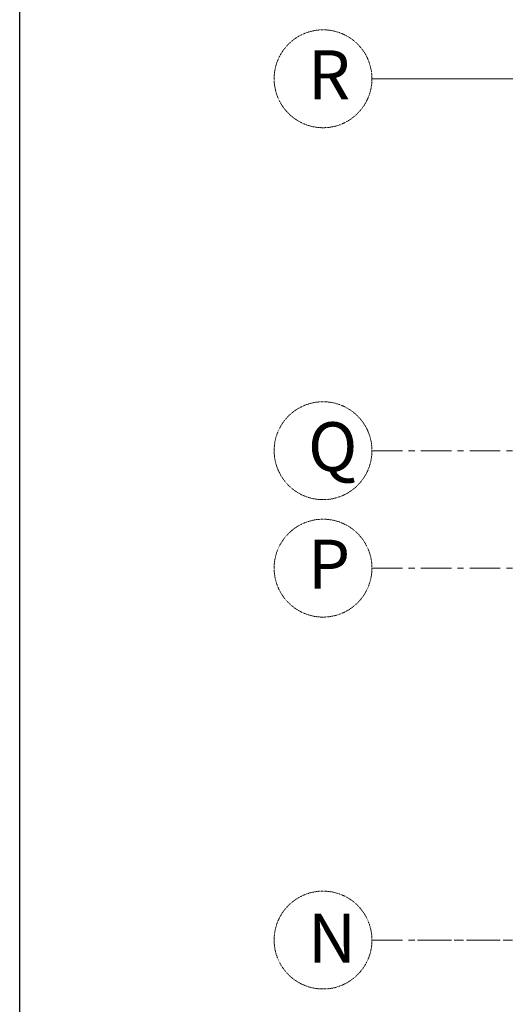
# Model space of a CAD drawing. Units: inches. Extents: x 286292 to 495026, y 278144 to 431877.
# Drawn here: x 394156 to 404087, y 289316 to 309437 of the extents above; entities that cross this region are included whole.
import ezdxf

# ---------------------------------------------------------------- set-up
doc = ezdxf.new("R2010")
doc.units = ezdxf.units.IN
doc.header["$MEASUREMENT"] = 0
doc.linetypes.add('ACAD_ISO03W100', pattern=[30, 12, -18])
doc.linetypes.add('CENTER', pattern=[2, 1.25, -0.25, 0.25, -0.25])
doc.layers.add('grid line', color=8, linetype='CENTER', lineweight=0)

msp = doc.modelspace()

# ---------------------------------------------------------------- linework, layer by layer
at = {"layer": 'Defpoints', "color": 6}
msp.add_lwpolyline([(394156.00146, 278143.98033), (394156.00146, 351142.73033), (495026.00146, 351142.73033), (495026.00146, 278143.98033), (394156.00146, 278143.98033)], close=True, dxfattribs=at)
at = {"layer": 'grid line', "linetype": 'CENTER', "ltscale": 500}
for p, q in [((401359.63107, 308229.35831), (479719.20146, 308229.35831)), ((401954.48749, 308228.27479), (441839.58306, 308229.35832)), ((401359.63107, 300629.35831), (405875.08631, 300629.35831)), ((401359.63107, 298229.35831), (479719.20146, 298229.35831)), ((401359.63107, 290629.35831), (479719.20146, 290629.35831)), ((402290.43305, 290629.44331), (464224.61184, 290629.38634))]:
    msp.add_line(p, q, dxfattribs=at)
at = {"layer": 'grid line', "linetype": 'ACAD_ISO03W100', "ltscale": 0.05}
for centre in [(400359.63107, 308229.35831), (400359.63107, 300629.35831), (400359.63107, 298229.35831), (400359.63107, 290629.35831)]:
    msp.add_circle(centre, 1000, dxfattribs=at)

# ---------------------------------------------------------------- texts
for s, p in [('R', (400050.84519, 307811.15809)), ('Q', (400050.84519, 300211.15809)), ('P', (400050.84519, 297811.15809)), ('N', (400050.84519, 290165.56863))]:
    msp.add_text(s, height=1000, dxfattribs=at).set_placement(p)

doc.saveas('drawing.dxf')
